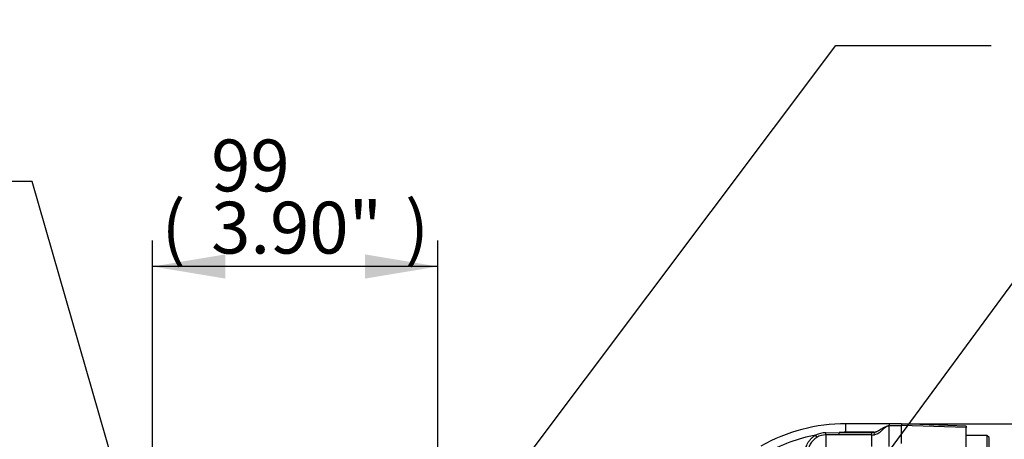
# Paper-space layout 'Sheet1' of a CAD drawing. Units: millimetres. Extents: x -21 to 210, y -8 to 297.
# Drawn here: x 46 to 81, y 197 to 212 of the extents above; entities that cross this region are included whole.
import ezdxf
from ezdxf import colors
from ezdxf.entities.mleader import LeaderData, LeaderLine
from ezdxf.enums import TextEntityAlignment as Align
from ezdxf.math import Vec2, Vec3

# ---------------------------------------------------------------- set-up
doc = ezdxf.new("R2010")
doc.units = ezdxf.units.MM
doc.layers.add('Default', color=7, linetype='Continuous')
doc.layers.add('DV2_Default', color=7, linetype='Continuous')
doc.styles.add('SEACAD_Arial', font='arial.ttf')
doc.styles.add('SEACAD_Solid_Edge_ANSI1_Symbols', font='semeca1.ttf')
doc.dimstyles.new('ISO', dxfattribs={"dimtxt": 1.8, "dimasz": 2.52, "dimexe": 0.9, "dimexo": 0, "dimgap": 0.45, "dimtad": 1, "dimdec": 0, "dimlfac": 10, "dimdsep": 46, "dimtxsty": 'SEACAD_Arial', "dimblk1": '_SE_FILLED', "dimblk2": '_SE_FILLED', "dimsah": 1, "dimcen": 0.9, "dimadec": 0, "dimazin": 0, "dimtfac": 0.5, "dimtmove": 0, "dimatfit": 3, "dimfxl": 1, "dimarcsym": 0})

# ---------------------------------------------------------------- blocks, each defined once
blk = doc.blocks.new('SE1')
at = {"layer": 'DV2_Default', "color": 7, "linetype": 'Continuous'}
for p, q in [((75.074, 197.342), (75.074, 197.642)), ((76.574, 197.642), (75.074, 197.642)), ((76.574, 197.642), (76.574, 197.582)), ((77.001, 197.642), (76.574, 197.642)), ((76.999, 197.642), (76.999, 197.582)), ((79.249, 197.56), (76.999, 197.639)), ((74.375, 197.328), (74.841, 197.337)), ((74.841, 197.249), (74.841, 197.337)), ((74.841, 197.337), (75.974, 197.337)), ((76.051, 197.342), (75.074, 197.342)), ((75.974, 197.337), (76.051, 197.342)), ((75.974, 197.249), (75.974, 197.337)), ((76.066, 197.255), (76.051, 197.342)), ((76.574, 196.849), (76.574, 197.582)), ((76.999, 196.951), (76.999, 197.582)), ((79.249, 197.515), (76.999, 197.578)), ((79.249, 197.56), (79.249, 197.515)), ((79.249, 195.472), (79.249, 197.515)), ((74.067, 197.167), (74.024, 197.244)), ((74.841, 197.249), (74.374, 197.25)), ((74.374, 197.25), (74.374, 196.626)), ((75.974, 197.249), (74.841, 197.249)), ((75.974, 196.855), (75.974, 197.249)), ((79.969, 197.237), (79.249, 197.237)), ((79.969, 197.237), (79.969, 195.937)), ((80.049, 197.157), (79.969, 197.237)), ((80.049, 196.017), (80.049, 197.157))]:
    blk.add_line(p, q, dxfattribs=at)
for centre, radius, start, end in [((75.074, 191.642), 6, 90, 119.4509), ((74.398, 196.456), 0.873, 91.5288, 115.4044), ((75.074, 191.642), 5.7, 90, 92.3424), ((75.074, 191.642), 5.7, 100.6152, 119.4509), ((74.397, 196.604), 0.653, 120.3397, 179.8674), ((74.372, 196.644), 0.606, 89.8615, 120.2079), ((75.983, 197.78), 0.532, 268.9776, 278.9591)]:
    blk.add_arc(centre, radius, start, end, dxfattribs=at)
blk.add_ellipse((74.374, 197.338), major_axis=(-0.0007, -0.1), ratio=0.012633, start_param=0.487416, end_param=1.473692, dxfattribs=at)
for points, degree, knots in [([(76.051, 197.342), (76.063, 197.343), (76.075, 197.346), (76.099, 197.351), (76.111, 197.355), (76.135, 197.363), (76.146, 197.368), (76.169, 197.379), (76.179, 197.386), (76.2, 197.399), (76.211, 197.405), (76.227, 197.414), (76.232, 197.417), (76.243, 197.423), (76.248, 197.426), (76.264, 197.436), (76.274, 197.443), (76.295, 197.456), (76.305, 197.462), (76.356, 197.494), (76.398, 197.516), (76.462, 197.545), (76.483, 197.554), (76.528, 197.569), (76.551, 197.576), (76.574, 197.582)], 3, [0, 0, 0, 0, 0.0625, 0.0625, 0.125, 0.125, 0.1875, 0.1875, 0.25, 0.25, 0.3125, 0.3125, 0.34375, 0.34375, 0.375, 0.375, 0.4375, 0.4375, 0.5, 0.5, 0.75, 0.75, 0.875, 0.875, 1, 1, 1, 1]), ([(76.574, 197.582), (76.482, 197.547), (76.408, 197.489), (76.327, 197.41), (76.317, 197.401), (76.298, 197.383), (76.287, 197.375), (76.266, 197.359), (76.258, 197.35), (76.238, 197.332), (76.228, 197.323), (76.172, 197.285), (76.12, 197.264), (76.066, 197.255)], 3, [0, 0, 0, 0, 0.5, 0.5, 0.5625, 0.5625, 0.625, 0.625, 0.6875, 0.6875, 0.75, 0.75, 1, 1, 1, 1]), ([(76.574, 197.582), (76.634, 197.582), (76.846, 197.582), (76.999, 197.582)], 2, [0, 0, 0, 0.282353, 1, 1, 1]), ([(73.655, 196.608), (73.655, 196.64), (73.658, 196.672), (73.667, 196.736), (73.674, 196.767), (73.699, 196.86), (73.723, 196.919), (73.771, 197.003), (73.789, 197.03), (73.828, 197.081), (73.849, 197.105), (73.894, 197.15), (73.918, 197.172), (73.969, 197.211), (73.996, 197.228), (74.024, 197.244)], 3, [0, 0, 0, 0, 0.125, 0.125, 0.25, 0.25, 0.5, 0.5, 0.625, 0.625, 0.75, 0.75, 0.875, 0.875, 1, 1, 1, 1])]:
    blk.add_open_spline(points, degree=degree, knots=knots, dxfattribs=at)
blk = doc.blocks.new('DMBLK59')
at = {"layer": 'Default', "linetype": 'Continuous'}
for points in [[(53.519, 203.521), (50.999, 203.101), (53.519, 202.681)], [(58.379, 203.521), (58.379, 202.681), (60.899, 203.101)]]:
    blk.add_hatch(color=7, dxfattribs=at).paths.add_polyline_path(points)
at = {"layer": 'Default', "color": 7, "linetype": 'Continuous'}
for p, q in [((50.999, 192.312), (50.999, 204.001)), ((60.899, 196.186), (60.899, 204.001)), ((60.899, 203.101), (50.999, 203.101))]:
    blk.add_line(p, q, dxfattribs=at)
at = {"layer": 'Default', "color": 7, "linetype": 'Continuous', "style": 'SEACAD_Arial'}
for s, p in [('99', (53.033, 207.511)), ('(', (51.312, 205.351)), (')', (59.764, 205.351)), ('3.90"', (53.033, 205.351))]:
    blk.add_text(s, height=1.8, dxfattribs=at).set_placement(p, align=Align.TOP_LEFT)
blk = doc.blocks.new('_SE_FILLED')
at = {"color": 0}
blk.add_line((0, 0), (-1, 0), dxfattribs=at)
blk.add_solid([(0, 0), (-1, -0.1665), (-1, 0.1665), (0, 0)], dxfattribs=at)
blk = doc.blocks.new('DMBLK63')
at = {"layer": 'Default', "linetype": 'Continuous'}
for points in [[(107.561, 195.119), (107.141, 197.639), (106.721, 195.119)], [(107.561, 177.255), (106.721, 177.255), (107.141, 174.735)]]:
    blk.add_hatch(color=7, dxfattribs=at).paths.add_polyline_path(points)
at = {"layer": 'Default', "color": 7, "linetype": 'Continuous'}
for p, q in [((76.999, 197.639), (108.041, 197.639)), ((107.141, 197.639), (107.141, 174.735)), ((76.999, 174.735), (108.041, 174.735))]:
    blk.add_line(p, q, dxfattribs=at)
for s, style, p in [(')', 'SEACAD_Arial', (104.891, 191.634)), ('9.02"', 'SEACAD_Arial', (104.891, 184.904)), ('229', 'SEACAD_Arial', (102.731, 184.904)), ('(', 'SEACAD_Arial', (104.891, 183.182)), ('O', 'SEACAD_Solid_Edge_ANSI1_Symbols', (104.891, 179.918))]:
    blk.add_text(s, height=1.8, rotation=90, dxfattribs=dict(at, style=style)).set_placement(p, align=Align.TOP_LEFT)

psp = doc.layouts.new('Sheet1')

# ---------------------------------------------------------------- block references
at = {"layer": 'Default'}
psp.add_blockref('SE1', (0, 0), dxfattribs=at)

# ---------------------------------------------------------------- dimensions: what is measured, and where the dimension line sits
at = {"layer": 'Default', "color": 7, "linetype": 'Continuous'}
dim = psp.add_linear_dim(base=(50.999, 203.101), p1=(60.899, 196.186), p2=(50.999, 190.887), text='\\A1;<>', dimstyle='ISO', override={"dimpost": '\\X'}, dxfattribs=at)
dim.commit()
dim.dimension.update_dxf_attribs({"geometry": 'DMBLK59', "text_midpoint": (55.949, 203.101), "dimtype": 160})
dim = psp.add_linear_dim(base=(107.141, 197.639), p1=(76.999, 197.639), p2=(76.999, 174.735), angle=270, text='\\A1;%%C <>', dimstyle='ISO', override={"dimpost": '\\X'}, dxfattribs=at)
dim.commit()
dim.dimension.update_dxf_attribs({"geometry": 'DMBLK63', "text_midpoint": (107.141, 186.187), "dimtype": 161})

# ---------------------------------------------------------------- leaders
ml = psp.add_multileader_mtext('Standard', dxfattribs=at)
ml.set_content('{\\pxsm0.9;\\fArial|b0||i0||c0|p34;\\W1.;NAMPLATE\\P}', color=256)
ml.set_leader_properties()
ml.build(insert=Vec2(0, 0))
ml.multileader.update_dxf_attribs({"dogleg_length": 5.4, "arrow_head_size": 2.52})
ctx = ml.context
ctx.base_point, ctx.char_height, ctx.arrow_head_size, ctx.landing_gap_size = Vec3(80.122, 210.774), 1.8, 2.52, 0.63
notes = []
notes.append((ctx, [(0, (1, 1, 0), (74.722, 210.774), (1, 0), 5.4, [(0, [(59.067, 189.939)], 0, [])])]))
ctx.mtext.insert = Vec3(80.752, 211.674)
ml = psp.add_multileader_mtext('Standard', dxfattribs=at)
ml.set_content('{\\pxsm0.9;\\fArial|b0||i0||c0|p34;\\W1.;CONDUIT ENTRIES 1 & 2\\P}', color=256)
ml.set_leader_properties()
ml.build(insert=Vec2(0, 0))
ml.multileader.update_dxf_attribs({"dogleg_length": 5.4, "arrow_head_size": 2.52})
ctx = ml.context
ctx.base_point, ctx.char_height, ctx.arrow_head_size, ctx.landing_gap_size = Vec3(10.817, 206.054), 1.8, 2.52, 0.63
notes.append((ctx, [(0, (1, 1, 0), (46.817, 206.054), (-1, 0), 5.4, [(0, [(50.822, 192.124)], 0, [])])]))
ctx.mtext.insert = Vec3(11.447, 206.973)
ml = psp.add_multileader_mtext('Standard', dxfattribs=at)
ml.set_content('{\\pxsm0.9;\\fArial|b0||i0||c0|p34;\\W1.;MOTOR COVER\\P}', color=256)
ml.set_leader_properties()
ml.build(insert=Vec2(0, 0))
ml.multileader.update_dxf_attribs({"dogleg_length": 5.4, "arrow_head_size": 2.52})
ctx = ml.context
ctx.base_point, ctx.char_height, ctx.arrow_head_size, ctx.landing_gap_size = Vec3(87.336, 203.995), 1.8, 2.52, 0.63
notes.append((ctx, [(0, (1, 1, 0), (81.936, 203.995), (1, 0), 5.4, [(0, [(69.19, 186.634)], 0, [])])]))
ctx.mtext.insert = Vec3(87.966, 204.91)
for ctx, leaders in notes:
    for number, flags, end, landing, length, lines in leaders:
        leader = LeaderData()
        leader.index, (leader.has_last_leader_line, leader.has_dogleg_vector, leader.attachment_direction) = number, flags
        leader.last_leader_point, leader.dogleg_vector, leader.dogleg_length = Vec3(end), Vec3(landing), length
        for number, points, colour, breaks in lines:
            line = LeaderLine()
            line.index, line.vertices, line.color, line.breaks = number, Vec3.list(points), colors.encode_raw_color(colour), breaks
            leader.lines.append(line)
        ctx.leaders.append(leader)

doc.saveas('drawing.dxf')
